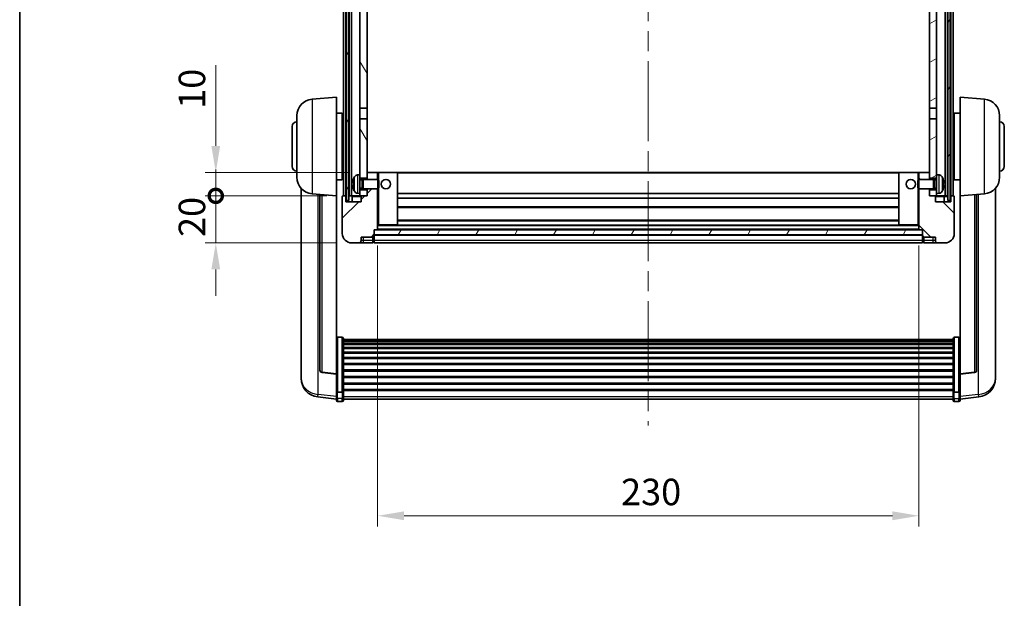
# Model space of a CAD drawing. Units: millimetres. Extents: x 0 to 9454, y 0 to 1686.
# Drawn here: x 2356 to 2774, y 773 to 1019 of the extents above; entities that cross this region are included whole.
import ezdxf

# ---------------------------------------------------------------- set-up
doc = ezdxf.new("R2010")
doc.units = ezdxf.units.MM
doc.header["$LTSCALE"] = 6
doc.linetypes.add('CHAIN', pattern=[0.3543, 0.2362, -0.0295, 0.0591, -0.0295])
doc.layers.get('Defpoints').update_dxf_attribs({"lineweight": 25})
for name, color, linetype, lineweight in [('Border (ISO)', 7, 'Continuous', 35), ('Centerline (ISO)', 131, 'Continuous', 18), ('Dimension (ISO)', 7, 'Continuous', 18), ('Hatch (ISO)', 1, 'Continuous', 18), ('Visible (ISO)', 7, 'Continuous', 35), ('Visible Narrow (ISO)', 7, 'Continuous', 25)]:
    doc.layers.add(name, color=color, linetype=linetype, lineweight=lineweight)
doc.styles.add('Note Text (TK)', font='txt')
doc.dimstyles.new('Default - Method 1b (TK)', dxfattribs={"dimscale": 6, "dimtxt": 2.5, "dimasz": 2.5, "dimexe": 1, "dimexo": 1.5, "dimgap": 1, "dimtad": 1, "dimtoh": 1, "dimrnd": 1e-08, "dimdsep": 46, "dimtxsty": 'Note Text (TK)', "dimcen": 0.09, "dimdle": 5, "dimclrd": 100, "dimclre": 100, "dimclrt": 7, "dimadec": 1, "dimazin": 1, "dimtfac": 1, "dimtmove": 0, "dimatfit": 3, "dimfxl": 1, "dimtolj": 1, "dimlwd": -1, "dimlwe": -1, "dimarcsym": 0})
pattern_1 = [(60, (2290.75, -36), (-12.37334, 7.14375), [])]

# ---------------------------------------------------------------- blocks, each defined once
blk = doc.blocks.new('図面枠 tk図枠')
at = {"layer": 'Border (ISO)'}
blk.add_line((14.5, 289), (14.5, 8), dxfattribs=at)
blk = doc.blocks.new('*D70')
at = {"layer": 'Defpoints', "color": 0}
for p in [(2508.05, 929.32), (2738.05, 929.32), (2738.05, 807.62)]:
    blk.add_point(p, dxfattribs=at)
at = {"layer": 'Dimension (ISO)', "color": 100}
for p, q in [((2508.05, 922.57), (2508.05, 803.12)), ((2738.05, 922.57), (2738.05, 803.12)), ((2519.3, 807.62), (2726.8, 807.62))]:
    blk.add_line(p, q, dxfattribs=at)
for points in [[(2519.3, 809.5), (2519.3, 805.75), (2508.05, 807.62)], [(2726.8, 809.5), (2726.8, 805.75), (2738.05, 807.62)]]:
    blk.add_solid(points, dxfattribs=at)
at = {"layer": 'Dimension (ISO)', "color": 7, "insert": (2611.48, 817.75), "char_height": 11.25, "attachment_point": 4, "style": 'Note Text (TK)'}
blk.add_mtext('\\A1;230', dxfattribs=at)
blk = doc.blocks.new('_DotSmall')
at = {"color": 0, "linetype": 'ByBlock', "const_width": 0.5}
blk.add_lwpolyline([(-0.0625, 0, 1), (0.0625, 0, 1)], format="xyb", close=True, dxfattribs=at)
blk = doc.blocks.new('*D82')
at = {"layer": 'Defpoints', "color": 0}
for p in [(2439.3, 943.62), (2493.3, 943.62), (2497.05, 923.62)]:
    blk.add_point(p, dxfattribs=at)
at = {"layer": 'Dimension (ISO)', "color": 100}
for p, q in [((2439.3, 943.62), (2439.3, 954.87)), ((2486.55, 943.62), (2434.8, 943.62)), ((2439.3, 923.62), (2439.3, 943.62)), ((2490.3, 923.62), (2434.8, 923.62)), ((2439.3, 912.37), (2439.3, 901.12))]:
    blk.add_line(p, q, dxfattribs=at)
blk.add_solid([(2437.43, 912.37), (2441.18, 912.37), (2439.3, 923.62)], dxfattribs=at)
at = {"layer": 'Dimension (ISO)', "color": 100, "xscale": 11.25, "yscale": 11.25, "zscale": 11.25, "rotation": 270}
blk.add_blockref('_DotSmall', (2439.3, 943.62), dxfattribs=at)
at = {"layer": 'Dimension (ISO)', "color": 7, "insert": (2429.18, 926.14), "char_height": 11.25, "attachment_point": 4, "rotation": 90, "style": 'Note Text (TK)'}
blk.add_mtext('\\A1;20', dxfattribs=at)
blk = doc.blocks.new('*D83')
at = {"layer": 'Defpoints', "color": 0}
for p in [(2439.3, 953.62), (2502.65, 953.62), (2493.3, 943.62)]:
    blk.add_point(p, dxfattribs=at)
at = {"layer": 'Dimension (ISO)', "color": 100}
for p, q in [((2439.3, 964.87), (2439.3, 999.19)), ((2495.9, 953.62), (2434.8, 953.62)), ((2439.3, 943.62), (2439.3, 953.62)), ((2486.55, 943.62), (2434.8, 943.62)), ((2439.3, 943.62), (2439.3, 932.37))]:
    blk.add_line(p, q, dxfattribs=at)
blk.add_solid([(2437.43, 964.87), (2441.18, 964.87), (2439.3, 953.62)], dxfattribs=at)
at = {"layer": 'Dimension (ISO)', "color": 100, "xscale": 11.25, "yscale": 11.25, "zscale": 11.25, "rotation": 90}
blk.add_blockref('_DotSmall', (2439.3, 943.62), dxfattribs=at)
at = {"layer": 'Dimension (ISO)', "color": 7, "insert": (2429.18, 980.62), "char_height": 11.25, "attachment_point": 4, "rotation": 90, "style": 'Note Text (TK)'}
blk.add_mtext('\\A1;10', dxfattribs=at)

msp = doc.modelspace()

# ---------------------------------------------------------------- hatches: boundary and pattern name
at = {"layer": 'Hatch (ISO)'}
h = msp.add_hatch(dxfattribs=at)
h.set_pattern_fill('ANSI31', color=256, scale=114.3, angle=14.999978, style=0)
h.set_pattern_definition(pattern_1)
h.paths.add_polyline_path([(2750.3032, 1141.1226), (2750.3032, 941.6226), (2751.3032, 941.6226), (2751.3032, 1141.1226)])
h.paths.add_polyline_path([(2494.8032, 1141.1226), (2494.8032, 941.6226), (2495.8032, 941.6226), (2495.8032, 1141.1226)])
h = msp.add_hatch(dxfattribs=at)
h.set_pattern_fill('ANSI31', color=256, scale=114.3, angle=75.000175, style=0)
h.set_pattern_definition([(120.0002, (2290.75, -36), (-12.37332, -7.14379), [])])
h.paths.add_polyline_path([(2500.5532, 946.1226), (2500.5532, 944.6226), (2500.5532, 943.6226), (2501.3032, 943.6226), (2503.5532, 943.6226), (2503.5532, 946.1226)])
h.paths.add_polyline_path([(2500.5532, 1098.3726), (2503.5532, 1098.3726), (2503.5532, 1141.1226), (2500.5532, 1141.1226)])
h.paths.add_polyline_path([(2500.5532, 952.6226), (2500.5532, 951.1226), (2503.5532, 951.1226), (2503.5532, 953.5226), (2503.5532, 976.3726), (2500.5532, 976.3726)])
h.paths.add_polyline_path([(2500.5532, 980.8726), (2503.5532, 980.8726), (2503.5532, 1093.8726), (2500.5532, 1093.8726)])
h = msp.add_hatch(dxfattribs=at)
h.set_pattern_fill('ANSI31', color=256, scale=114.3, angle=-14.999978, style=0)
h.set_pattern_definition([(30, (2290.75, -36), (-7.14375, 12.37334), [])])
h.paths.add_polyline_path([(2745.5532, 944.6226), (2745.5532, 946.1226), (2742.5532, 946.1226), (2742.5532, 943.6226), (2744.8032, 943.6226), (2745.5532, 943.6226)])
h.paths.add_polyline_path([(2742.5532, 1098.3726), (2745.5532, 1098.3726), (2745.5532, 1141.1226), (2742.5532, 1141.1226)])
h.paths.add_polyline_path([(2745.5532, 951.1226), (2745.5532, 952.6226), (2745.5532, 976.3726), (2742.5532, 976.3726), (2742.5532, 953.5226), (2742.5532, 951.1226)])
h.paths.add_polyline_path([(2742.5532, 980.8726), (2745.5532, 980.8726), (2745.5532, 1093.8726), (2742.5532, 1093.8726)])
h = msp.add_hatch(dxfattribs=at)
h.set_pattern_fill('ANSI31', color=256, scale=114.3, style=0)
h.set_pattern_definition([(45, (2290.75, -36), (-10.10279, 10.10279), [])])
edge = h.paths.add_edge_path()
edge.add_line((2497.0532, 923.6226), (2500.0532, 923.6226))
edge.add_ellipse((2500.0532, 924.6226), major_axis=(0, -1), ratio=1, start_angle=0, end_angle=90)
edge.add_line((2501.0532, 924.6226), (2501.0532, 926.1226))
edge.add_line((2501.0532, 926.1226), (2506.0532, 926.1226))
edge.add_line((2506.0532, 926.1226), (2506.0532, 926.3226))
edge.add_line((2506.0532, 926.3226), (2506.3032, 926.3226))
edge.add_ellipse((2506.3032, 926.5726), major_axis=(0, -0.25), ratio=1, start_angle=0, end_angle=90)
edge.add_line((2506.5532, 926.5726), (2506.5532, 927.1226))
edge.add_line((2506.5532, 927.1226), (2506.5532, 929.1226))
edge.add_line((2506.5532, 929.1226), (2506.5532, 929.2226))
edge.add_line((2506.5532, 929.2226), (2507.9532, 929.2226))
edge.add_ellipse((2507.9532, 929.3226), major_axis=(0, -0.1), ratio=1, start_angle=0, end_angle=90)
edge.add_line((2508.0532, 929.3226), (2508.0532, 946.6226))
edge.add_line((2508.0532, 946.6226), (2503.5532, 946.6226))
edge.add_line((2503.5532, 946.6226), (2503.5532, 946.1226))
edge.add_line((2503.5532, 946.1226), (2503.5532, 943.6226))
edge.add_line((2503.5532, 943.6226), (2501.3032, 943.6226))
edge.add_ellipse((2501.3032, 943.3726), major_axis=(0, 0.25), ratio=1, start_angle=0, end_angle=90)
edge.add_line((2501.0532, 943.3726), (2501.0532, 941.1226))
edge.add_line((2501.0532, 941.1226), (2494.5532, 941.1226))
edge.add_line((2494.5532, 941.1226), (2494.5532, 943.3726))
edge.add_ellipse((2494.3032, 943.3726), major_axis=(0.25, 0), ratio=1, start_angle=0, end_angle=90)
edge.add_line((2494.3032, 943.6226), (2493.3032, 943.6226))
edge.add_ellipse((2493.3032, 943.3726), major_axis=(0, 0.25), ratio=1, start_angle=0, end_angle=90)
edge.add_line((2493.0532, 943.3726), (2493.0532, 927.6226))
edge.add_ellipse((2497.0532, 927.6226), major_axis=(-4, 0), ratio=1, start_angle=0, end_angle=90)
edge = h.paths.add_edge_path()
edge.add_ellipse((2507.9532, 953.5226), major_axis=(0.1, 0), ratio=1, start_angle=0, end_angle=90)
edge.add_line((2507.9532, 953.6226), (2503.6532, 953.6226))
edge.add_ellipse((2503.6532, 953.5226), major_axis=(0, 0.1), ratio=1, start_angle=0, end_angle=90)
edge.add_line((2503.5532, 953.5226), (2503.5532, 951.1226))
edge.add_line((2503.5532, 951.1226), (2503.5532, 950.6226))
edge.add_line((2503.5532, 950.6226), (2508.0532, 950.6226))
edge.add_line((2508.0532, 950.6226), (2508.0532, 953.5226))
h = msp.add_hatch(dxfattribs=at)
h.set_pattern_fill('ANSI31', color=256, scale=114.3, angle=90.00021, style=0)
h.set_pattern_definition([(135.0002, (2290.75, -36), (-10.10275, -10.10283), [])])
edge = h.paths.add_edge_path()
edge.add_line((2746.0532, 923.6226), (2749.0532, 923.6226))
edge.add_ellipse((2749.0532, 927.6226), major_axis=(0, -4), ratio=1, start_angle=0, end_angle=90)
edge.add_line((2753.0532, 927.6226), (2753.0532, 943.3726))
edge.add_ellipse((2752.8032, 943.3726), major_axis=(0.25, 0), ratio=1, start_angle=0, end_angle=90)
edge.add_line((2752.8032, 943.6226), (2751.8032, 943.6226))
edge.add_ellipse((2751.8032, 943.3726), major_axis=(0, 0.25), ratio=1, start_angle=0, end_angle=90)
edge.add_line((2751.5532, 943.3726), (2751.5532, 941.1226))
edge.add_line((2751.5532, 941.1226), (2745.0532, 941.1226))
edge.add_line((2745.0532, 941.1226), (2745.0532, 943.3726))
edge.add_ellipse((2744.8032, 943.3726), major_axis=(0.25, 0), ratio=1, start_angle=0, end_angle=90)
edge.add_line((2744.8032, 943.6226), (2742.5532, 943.6226))
edge.add_line((2742.5532, 943.6226), (2742.5532, 946.1226))
edge.add_line((2742.5532, 946.1226), (2742.5532, 946.6226))
edge.add_line((2742.5532, 946.6226), (2738.0532, 946.6226))
edge.add_line((2738.0532, 946.6226), (2738.0532, 929.3226))
edge.add_ellipse((2738.1532, 929.3226), major_axis=(-0.1, 0), ratio=1, start_angle=0, end_angle=90)
edge.add_line((2738.1532, 929.2226), (2739.5532, 929.2226))
edge.add_line((2739.5532, 929.2226), (2739.5532, 929.1226))
edge.add_line((2739.5532, 929.1226), (2739.5532, 927.1226))
edge.add_line((2739.5532, 927.1226), (2739.5532, 926.5726))
edge.add_ellipse((2739.8032, 926.5726), major_axis=(-0.25, 0), ratio=1, start_angle=0, end_angle=90)
edge.add_line((2739.8032, 926.3226), (2740.0532, 926.3226))
edge.add_line((2740.0532, 926.3226), (2740.0532, 926.1226))
edge.add_line((2740.0532, 926.1226), (2745.0532, 926.1226))
edge.add_line((2745.0532, 926.1226), (2745.0532, 924.6226))
edge.add_ellipse((2746.0532, 924.6226), major_axis=(-1, 0), ratio=1, start_angle=0, end_angle=90)
edge = h.paths.add_edge_path()
edge.add_ellipse((2738.1532, 953.5226), major_axis=(0, 0.1), ratio=1, start_angle=0, end_angle=90)
edge.add_line((2738.0532, 953.5226), (2738.0532, 950.6226))
edge.add_line((2738.0532, 950.6226), (2742.5532, 950.6226))
edge.add_line((2742.5532, 950.6226), (2742.5532, 951.1226))
edge.add_line((2742.5532, 951.1226), (2742.5532, 953.5226))
edge.add_ellipse((2742.4532, 953.5226), major_axis=(0.1, 0), ratio=1, start_angle=0, end_angle=90)
edge.add_line((2742.4532, 953.6226), (2738.1532, 953.6226))
h = msp.add_hatch(dxfattribs=at)
h.set_pattern_fill('ANSI31', color=256, scale=114.3, angle=14.999978, style=0)
h.set_pattern_definition(pattern_1)
h.paths.add_polyline_path([(2506.5532, 929.1226), (2506.5532, 927.1226), (2739.5532, 927.1226), (2739.5532, 929.1226)])

# ---------------------------------------------------------------- linework, layer by layer
at = {"layer": 'Centerline (ISO)', "linetype": 'CHAIN', "ltscale": 23.990969}
msp.add_line((2623.0532, 1153.8726), (2623.0532, 845.9755), dxfattribs=at)
at = {"layer": 'Visible (ISO)'}
for p, q in [((2493.5532, 943.6226), (2493.5532, 1141.1226)), ((2494.5532, 943.6226), (2494.5532, 1141.1226)), ((2494.8032, 1141.1226), (2494.8032, 941.6226)), ((2495.8032, 941.6226), (2495.8032, 1141.1226)), ((2495.9032, 943.6226), (2495.9032, 1141.1226)), ((2496.9032, 943.6226), (2496.9032, 1141.1226)), ((2749.2032, 943.6226), (2749.2032, 1141.1226)), ((2750.2032, 943.6226), (2750.2032, 1141.1226)), ((2750.3032, 1141.1226), (2750.3032, 941.6226)), ((2751.3032, 941.6226), (2751.3032, 1141.1226)), ((2751.5532, 943.6226), (2751.5532, 1141.1226)), ((2752.5532, 943.6226), (2752.5532, 1141.1226)), ((2500.5532, 1093.8726), (2500.5532, 980.8726)), ((2503.5532, 980.8726), (2503.5532, 1093.8726)), ((2742.5532, 1093.8726), (2742.5532, 980.8726)), ((2745.5532, 980.8726), (2745.5532, 1093.8726)), ((2480.1931, 984.7162), (2490.5532, 985.6226)), ((2490.5532, 985.6226), (2490.5532, 943.6226)), ((2755.5532, 943.6226), (2755.5532, 985.6226)), ((2765.9133, 984.7162), (2755.5532, 985.6226)), ((2500.5532, 980.8726), (2503.5532, 980.8726)), ((2500.5532, 976.3726), (2500.5532, 980.8726)), ((2503.5532, 980.8726), (2503.5532, 976.3726)), ((2742.5532, 980.8726), (2745.5532, 980.8726)), ((2742.5532, 976.3726), (2742.5532, 980.8726)), ((2745.5532, 980.8726), (2745.5532, 976.3726)), ((2473.8032, 951.5024), (2473.8032, 977.7429)), ((2490.5532, 978.7726), (2493.0532, 978.7726)), ((2493.0532, 950.4726), (2493.0532, 978.7726)), ((2493.0532, 977.1226), (2493.5532, 977.1226)), ((2503.5532, 976.3726), (2500.5532, 976.3726)), ((2500.5532, 976.3726), (2500.5532, 952.6226)), ((2503.5532, 951.1226), (2503.5532, 976.3726)), ((2745.5532, 976.3726), (2742.5532, 976.3726)), ((2742.5532, 976.3726), (2742.5532, 951.1226)), ((2745.5532, 952.6226), (2745.5532, 976.3726)), ((2753.0532, 977.1226), (2752.5532, 977.1226)), ((2753.0532, 978.7726), (2753.0532, 950.4726)), ((2755.5532, 978.7726), (2753.0532, 978.7726)), ((2772.3032, 977.7429), (2772.3032, 951.5024)), ((2471.8032, 956.1226), (2471.8032, 973.1226)), ((2493.0532, 972.1226), (2493.5532, 972.1226)), ((2753.0532, 972.1226), (2752.5532, 972.1226)), ((2774.3032, 973.1226), (2774.3032, 956.1226)), ((2493.0532, 957.1226), (2493.5532, 957.1226)), ((2753.0532, 957.1226), (2752.5532, 957.1226)), ((2490.5532, 950.4726), (2493.0532, 950.4726)), ((2493.0532, 952.1226), (2493.5532, 952.1226)), ((2499.4942, 952.53), (2500.5532, 952.6226)), ((2500.5532, 944.6226), (2500.5532, 952.6226)), ((2500.5532, 951.1226), (2503.5532, 951.1226)), ((2500.5532, 950.4079), (2501.5238, 950.4079)), ((2501.5238, 950.4079), (2501.9532, 950.6226)), ((2501.5238, 946.8374), (2501.5238, 950.4079)), ((2501.9532, 946.6226), (2501.9532, 950.6226)), ((2501.9532, 950.6226), (2508.1237, 950.6226)), ((2503.6532, 953.6226), (2503.5532, 953.6226)), ((2503.5532, 953.5226), (2503.5532, 950.6226)), ((2507.9532, 953.6226), (2503.6532, 953.6226)), ((2508.5532, 953.6226), (2507.9532, 953.6226)), ((2508.0532, 950.6226), (2508.0532, 953.5226)), ((2508.1237, 946.6226), (2508.1237, 950.6226)), ((2508.5532, 950.1932), (2508.1237, 950.6226)), ((2516.4532, 953.6226), (2508.5532, 953.6226)), ((2508.5532, 950.1932), (2508.5532, 947.052)), ((2729.6532, 953.6226), (2516.4532, 953.6226)), ((2516.5532, 931.3226), (2516.5532, 953.5226)), ((2729.5532, 953.5226), (2729.5532, 931.3226)), ((2737.5532, 953.6226), (2729.6532, 953.6226)), ((2738.1532, 953.6226), (2737.5532, 953.6226)), ((2737.5532, 950.1932), (2737.9827, 950.6226)), ((2737.5532, 947.052), (2737.5532, 950.1932)), ((2737.9827, 950.6226), (2737.9827, 946.6226)), ((2744.1532, 950.6226), (2737.9827, 950.6226)), ((2738.0532, 953.5226), (2738.0532, 950.6226)), ((2742.4532, 953.6226), (2738.1532, 953.6226)), ((2742.5532, 953.6226), (2742.4532, 953.6226)), ((2742.5532, 950.6226), (2742.5532, 953.5226)), ((2742.5532, 951.1226), (2745.5532, 951.1226)), ((2744.1532, 950.6226), (2744.1532, 946.6226)), ((2744.5826, 950.4079), (2744.1532, 950.6226)), ((2744.5826, 950.4079), (2744.5826, 946.8374)), ((2745.5532, 950.4079), (2744.5826, 950.4079)), ((2745.5532, 952.6226), (2745.5532, 944.6226)), ((2746.6121, 952.53), (2745.5532, 952.6226)), ((2753.0532, 952.1226), (2752.5532, 952.1226)), ((2755.5532, 950.4726), (2753.0532, 950.4726)), ((2475.5532, 946.8723), (2475.5532, 868.9248)), ((2497.8392, 948.9049), (2497.8392, 948.3403)), ((2500.5532, 946.8374), (2501.5238, 946.8374)), ((2503.5532, 946.1226), (2500.5532, 946.1226)), ((2501.5238, 946.8374), (2501.9532, 946.6226)), ((2501.9532, 946.6226), (2508.1237, 946.6226)), ((2503.5532, 946.6226), (2503.5532, 943.6226)), ((2503.5532, 943.6226), (2503.5532, 946.1226)), ((2508.0532, 929.3226), (2508.0532, 946.6226)), ((2508.5532, 947.052), (2508.1237, 946.6226)), ((2737.5532, 947.052), (2737.9827, 946.6226)), ((2744.1532, 946.6226), (2737.9827, 946.6226)), ((2738.0532, 946.6226), (2738.0532, 929.3226)), ((2742.5532, 943.6226), (2742.5532, 946.6226)), ((2745.5532, 946.1226), (2742.5532, 946.1226)), ((2742.5532, 946.1226), (2742.5532, 943.6226)), ((2744.5826, 946.8374), (2744.1532, 946.6226)), ((2745.5532, 946.8374), (2744.5826, 946.8374)), ((2748.2672, 948.3403), (2748.2672, 948.9049)), ((2770.5532, 868.9248), (2770.5532, 946.8723)), ((2480.1931, 944.529), (2490.5532, 943.6226)), ((2483.5532, 944.235), (2483.5532, 869.4985)), ((2490.5532, 867.9077), (2490.5532, 943.6226)), ((2493.0532, 943.3726), (2493.0532, 927.6226)), ((2494.3032, 943.6226), (2493.3032, 943.6226)), ((2494.5532, 943.6226), (2494.3032, 943.6226)), ((2494.5532, 943.6226), (2494.8032, 943.6226)), ((2494.5532, 941.1226), (2494.5532, 943.3726)), ((2494.8032, 941.6226), (2495.8032, 941.6226)), ((2495.8032, 943.6226), (2495.9032, 943.6226)), ((2495.9032, 943.6226), (2496.9032, 943.6226)), ((2496.9032, 943.6226), (2500.5532, 943.6226)), ((2497.3032, 943.3726), (2497.3032, 941.1226)), ((2499.4942, 944.7153), (2500.5532, 944.6226)), ((2500.5532, 944.6226), (2500.5532, 943.6226)), ((2500.5532, 943.6226), (2503.5532, 943.6226)), ((2501.0532, 943.3726), (2501.0532, 941.1226)), ((2503.5532, 943.6226), (2501.3032, 943.6226)), ((2729.5532, 944.6226), (2516.5532, 944.6226)), ((2729.5532, 942.6226), (2516.5532, 942.6226)), ((2744.8032, 943.6226), (2742.5532, 943.6226)), ((2742.5532, 943.6226), (2745.5532, 943.6226)), ((2745.0532, 941.1226), (2745.0532, 943.3726)), ((2746.6121, 944.7153), (2745.5532, 944.6226)), ((2745.5532, 943.6226), (2745.5532, 944.6226)), ((2745.5532, 943.6226), (2749.2032, 943.6226)), ((2748.8032, 941.1226), (2748.8032, 943.3726)), ((2749.2032, 943.6226), (2750.2032, 943.6226)), ((2750.2032, 943.6226), (2750.3032, 943.6226)), ((2750.3032, 941.6226), (2751.3032, 941.6226)), ((2751.3032, 943.6226), (2751.5532, 943.6226)), ((2751.8032, 943.6226), (2751.5532, 943.6226)), ((2751.5532, 943.3726), (2751.5532, 941.1226)), ((2752.8032, 943.6226), (2751.8032, 943.6226)), ((2753.0532, 927.6226), (2753.0532, 943.3726)), ((2765.9133, 944.529), (2755.5532, 943.6226)), ((2755.5532, 943.6226), (2755.5532, 867.9077)), ((2762.5532, 869.4985), (2762.5532, 944.235)), ((2501.0532, 941.1226), (2494.5532, 941.1226)), ((2729.5532, 938.6226), (2516.5532, 938.6226)), ((2751.5532, 941.1226), (2745.0532, 941.1226)), ((2729.5532, 933.2226), (2516.5532, 933.2226)), ((2506.5532, 926.5726), (2506.5532, 929.2226)), ((2506.5532, 929.2226), (2507.9532, 929.2226)), ((2506.5532, 929.1226), (2506.5532, 927.1226)), ((2739.5532, 929.1226), (2506.5532, 929.1226)), ((2738.1532, 929.2226), (2507.9532, 929.2226)), ((2508.0532, 931.2226), (2508.5532, 931.2226)), ((2508.5532, 931.2226), (2516.4532, 931.2226)), ((2729.6532, 931.2226), (2516.4532, 931.2226)), ((2729.6532, 931.2226), (2737.5532, 931.2226)), ((2737.5532, 931.2226), (2738.0532, 931.2226)), ((2738.1532, 929.2226), (2739.5532, 929.2226)), ((2739.5532, 929.2226), (2739.5532, 926.5726)), ((2739.5532, 927.1226), (2739.5532, 929.1226)), ((2501.0532, 924.6226), (2501.0532, 926.1226)), ((2501.0532, 926.1226), (2506.0532, 926.1226)), ((2506.0532, 926.1226), (2506.0532, 926.3226)), ((2506.0532, 926.3226), (2506.3032, 926.3226)), ((2506.0532, 924.6226), (2506.0532, 926.1226)), ((2506.0532, 924.6226), (2506.0532, 923.6226)), ((2506.5532, 927.1226), (2739.5532, 927.1226)), ((2739.5532, 927.0226), (2506.5532, 927.0226)), ((2506.5532, 926.5726), (2506.5532, 924.6226)), ((2506.5532, 923.6226), (2506.5532, 924.6226)), ((2739.5532, 924.6226), (2739.5532, 926.5726)), ((2739.5532, 924.6226), (2739.5532, 923.6226)), ((2739.8032, 926.3226), (2740.0532, 926.3226)), ((2740.0532, 926.3226), (2740.0532, 926.1226)), ((2740.0532, 926.1226), (2745.0532, 926.1226)), ((2740.0532, 926.1226), (2740.0532, 924.6226)), ((2740.0532, 923.6226), (2740.0532, 924.6226)), ((2745.0532, 926.1226), (2745.0532, 924.6226)), ((2497.0532, 923.6226), (2500.0532, 923.6226)), ((2500.0532, 923.6226), (2502.0532, 923.6226)), ((2502.0532, 923.6226), (2506.0532, 923.6226)), ((2506.3032, 923.8226), (2506.0532, 923.8226)), ((2739.5532, 923.6226), (2506.5532, 923.6226)), ((2739.8032, 923.8226), (2740.0532, 923.8226)), ((2740.0532, 923.6226), (2744.0532, 923.6226)), ((2744.0532, 923.6226), (2746.0532, 923.6226)), ((2746.0532, 923.6226), (2749.0532, 923.6226)), ((2493.0532, 883.4864), (2491.0532, 883.4864)), ((2493.5532, 882.9678), (2493.5532, 860.4511)), ((2752.5532, 860.4511), (2752.5532, 882.9678)), ((2753.0532, 883.4864), (2755.0532, 883.4864)), ((2493.5532, 882.6192), (2752.5532, 882.6192)), ((2493.5532, 882.3477), (2752.5532, 882.3477)), ((2493.5532, 881.8965), (2752.5532, 881.8965)), ((2493.5532, 881.5863), (2752.5532, 881.5863)), ((2493.5532, 880.7163), (2752.5532, 880.7163)), ((2493.5532, 880.3699), (2752.5532, 880.3699)), ((2493.5532, 879.1147), (2752.5532, 879.1147)), ((2493.5532, 878.7356), (2752.5532, 878.7356)), ((2493.5532, 877.1401), (2752.5532, 877.1401)), ((2493.5532, 876.7328), (2752.5532, 876.7328)), ((2493.5532, 874.8526), (2752.5532, 874.8526)), ((2493.5532, 874.4226), (2752.5532, 874.4226)), ((2493.5532, 872.3218), (2752.5532, 872.3218)), ((2493.5532, 871.8751), (2752.5532, 871.8751)), ((2475.5532, 867.1399), (2475.5532, 867.8983)), ((2475.5532, 867.1399), (2475.5532, 866.1038)), ((2490.5532, 867.7817), (2484.4357, 868.5054)), ((2490.5532, 867.9077), (2490.5532, 867.7817)), ((2490.5532, 867.7817), (2490.5532, 861.1878)), ((2493.5532, 869.6245), (2752.5532, 869.6245)), ((2493.5532, 869.1677), (2752.5532, 869.1677)), ((2493.5532, 866.8426), (2752.5532, 866.8426)), ((2493.5532, 866.3826), (2752.5532, 866.3826)), ((2755.5532, 867.7817), (2761.6707, 868.5054)), ((2755.5532, 867.7817), (2755.5532, 867.9077)), ((2755.5532, 861.1878), (2755.5532, 867.7817)), ((2770.5532, 867.8983), (2770.5532, 867.1399)), ((2770.5532, 866.1038), (2770.5532, 867.1399)), ((2493.5532, 864.0576), (2752.5532, 864.0576)), ((2493.5532, 863.6008), (2752.5532, 863.6008)), ((2490.5532, 857.2103), (2482.6038, 858.1604)), ((2490.5532, 860.4511), (2490.5532, 861.1878)), ((2490.5532, 860.4511), (2490.5532, 857.8643)), ((2490.5532, 856.7255), (2490.5532, 857.8643)), ((2493.0532, 860.1037), (2491.0532, 860.1037)), ((2493.5532, 861.3501), (2752.5532, 861.3501)), ((2493.5532, 860.9208), (2752.5532, 860.9208)), ((2493.5532, 857.8643), (2493.5532, 860.4511)), ((2493.5532, 857.8643), (2493.5532, 856.7255)), ((2752.5532, 860.4511), (2752.5532, 857.8643)), ((2752.5532, 856.7255), (2752.5532, 857.8643)), ((2753.0532, 860.1037), (2755.0532, 860.1037)), ((2755.5532, 861.1878), (2755.5532, 860.4511)), ((2755.5532, 857.8643), (2755.5532, 860.4511)), ((2755.5532, 857.2103), (2763.5025, 858.1604)), ((2755.5532, 857.8643), (2755.5532, 856.7255)), ((2493.0532, 856.2255), (2491.0532, 856.2255)), ((2493.5532, 857.2255), (2752.5532, 857.2255)), ((2753.0532, 856.2255), (2755.0532, 856.2255))]:
    msp.add_line(p, q, dxfattribs=at)
for centre in [(2511.5532, 948.6226), (2734.5532, 948.6226)]:
    msp.add_circle(centre, 2, dxfattribs=at)
for centre, radius, start, end in [((2480.8032, 977.7429), 7, 95, 180), ((2765.3032, 977.7429), 7, 0, 85), ((2473.8032, 973.1226), 2, 90, 180), ((2772.3032, 973.1226), 2, 0, 90), ((2473.8032, 956.1226), 2, 180, 270), ((2772.3032, 956.1226), 2, 270, 0), ((2480.8032, 951.5024), 7, 180, 265), ((2497.9638, 950.8073), 0.1246, 159.960393, 178.185174), ((2503.9532, 948.6226), 6.5, 151.827266, 159.960393), ((2499.6337, 950.9361), 1.6, 95, 151.827266), ((2503.6532, 953.5226), 0.1, 90, 180), ((2507.9532, 953.5226), 0.1, 0, 90), ((2516.4532, 953.5226), 0.1, 0, 90), ((2729.6532, 953.5226), 0.1, 90, 180), ((2738.1532, 953.5226), 0.1, 90, 180), ((2742.4532, 953.5226), 0.1, 0, 90), ((2746.4727, 950.9361), 1.6, 28.172734, 85), ((2742.1532, 948.6226), 6.5, 20.039607, 28.172734), ((2748.1426, 950.8073), 0.1246, 1.814826, 20.039607), ((2765.3032, 951.5024), 7, 275, 0), ((2497.9638, 946.438), 0.1246, 181.814826, 200.039607), ((2503.9532, 948.6226), 6.5, 200.039607, 208.172734), ((2499.6337, 946.3092), 1.6, 208.172734, 265), ((2746.4727, 946.3092), 1.6, 275, 331.827266), ((2742.1532, 948.6226), 6.5, 331.827266, 339.960393), ((2748.1426, 946.438), 0.1246, 339.960393, 358.185174), ((2493.3032, 943.3726), 0.25, 90, 180), ((2494.3032, 943.3726), 0.25, 0, 90), ((2497.0532, 943.3726), 0.25, 0, 90), ((2501.3032, 943.3726), 0.25, 90, 180), ((2744.8032, 943.3726), 0.25, 0, 90), ((2749.0532, 943.3726), 0.25, 90, 180), ((2751.8032, 943.3726), 0.25, 90, 180), ((2752.8032, 943.3726), 0.25, 0, 90), ((2507.9532, 929.3226), 0.1, 270, 0), ((2516.4532, 931.3226), 0.1, 270, 0), ((2729.6532, 931.3226), 0.1, 180, 270), ((2738.1532, 929.3226), 0.1, 180, 270), ((2497.0532, 927.6226), 4, 180, 270), ((2500.0532, 924.6226), 1, 270, 0), ((2506.3032, 926.5726), 0.25, 270, 0), ((2739.8032, 926.5726), 0.25, 180, 270), ((2746.0532, 924.6226), 1, 180, 270), ((2749.0532, 927.6226), 4, 270, 0), ((2506.3032, 924.0726), 0.25, 270, 0), ((2739.8032, 924.0726), 0.25, 180, 270), ((2483.5532, 866.1038), 8, 180, 263.184806), ((2484.5532, 869.4985), 1, 180, 263.253093), ((2761.5532, 869.4985), 1, 276.746907, 0), ((2762.5532, 866.1038), 8, 276.815194, 0), ((2491.0532, 856.7255), 0.5, 180, 270), ((2493.0532, 856.7255), 0.5, 270, 0), ((2753.0532, 856.7255), 0.5, 180, 270), ((2755.0532, 856.7255), 0.5, 270, 0)]:
    msp.add_arc(centre, radius, start, end, dxfattribs=at)
for centre, major_axis, ratio, start_param, end_param in [((2503.941, 948.6155), (-3.2829, 5.6083), 0.99488747, 0.69485901, 0.93384331), ((2742.1654, 948.6155), (-3.2829, -5.6083), 0.99488747, 2.20774935, 2.44673364), ((2503.941, 948.483), (-6.4737, 0.5671), 0.05101764, 0.10959827, 0.34858257), ((2503.941, 948.7622), (-6.4737, -0.5671), 0.05101764, 5.93460274, 6.17358703), ((2503.941, 948.6298), (3.2829, 5.6083), 0.99488747, 2.20774935, 2.44673364), ((2742.1654, 948.483), (6.4737, 0.5671), 0.05101764, 5.93460274, 6.17358703), ((2742.1654, 948.7622), (6.4737, -0.5671), 0.05101764, 0.10959827, 0.34858257), ((2742.1654, 948.6298), (3.2829, -5.6083), 0.99488747, 0.69485901, 0.93384331)]:
    msp.add_ellipse(centre, major_axis=major_axis, ratio=ratio, start_param=start_param, end_param=end_param, dxfattribs=at)
for points, knots in [([(2497.5029, 949.0106), (2497.4986, 949.0131), (2497.4949, 949.0239), (2497.4903, 949.0622), (2497.4893, 949.0896), (2497.49, 949.1515), (2497.4916, 949.1901), (2497.4968, 949.2621), (2497.4997, 949.2941), (2497.5029, 949.3253)], [0, 0, 0, 0, 0.0125039067, 0.0125039067, 0.0250078135, 0.0250078135, 0.0375277995, 0.0375277995, 0.0466766392, 0.0466766392, 0.0466766392, 0.0466766392]), ([(2497.5029, 947.9199), (2497.4986, 947.9613), (2497.4949, 948.005), (2497.4903, 948.0847), (2497.4893, 948.1207), (2497.49, 948.1766), (2497.4916, 948.2003), (2497.4968, 948.2263), (2497.4997, 948.2328), (2497.5029, 948.2347)], [0, 0, 0, 0, 0.0124997785, 0.0124997785, 0.0249995571, 0.0249995571, 0.0375236714, 0.0375236714, 0.0466766062, 0.0466766062, 0.0466766062, 0.0466766062]), ([(2748.6034, 949.3253), (2748.6078, 949.284), (2748.6115, 949.2402), (2748.6161, 949.1605), (2748.6171, 949.1246), (2748.6164, 949.0686), (2748.6147, 949.0449), (2748.6096, 949.0189), (2748.6067, 949.0125), (2748.6034, 949.0106)], [0, 0, 0, 0, 0.0124997785, 0.0124997785, 0.0249995571, 0.0249995571, 0.0375236714, 0.0375236714, 0.0466766062, 0.0466766062, 0.0466766062, 0.0466766062]), ([(2748.6034, 948.2347), (2748.6078, 948.2322), (2748.6115, 948.2213), (2748.6161, 948.1831), (2748.6171, 948.1556), (2748.6164, 948.0937), (2748.6147, 948.0552), (2748.6096, 947.9832), (2748.6067, 947.9511), (2748.6034, 947.9199)], [0, 0, 0, 0, 0.0125039067, 0.0125039067, 0.0250078135, 0.0250078135, 0.0375277995, 0.0375277995, 0.0466766392, 0.0466766392, 0.0466766392, 0.0466766392]), ([(2490.5532, 882.9678), (2490.5532, 882.9689), (2490.5532, 882.97), (2490.5534, 883.0086), (2490.5576, 883.046), (2490.5736, 883.1191), (2490.5853, 883.1548), (2490.6282, 883.2491), (2490.6667, 883.304), (2490.7606, 883.3934), (2490.8141, 883.428), (2490.9303, 883.4745), (2490.9913, 883.4864), (2491.0532, 883.4864)], [-0.0809227639, -0.0809227639, -0.0809227639, -0.0809227639, -0.0805886357, -0.0805886357, -0.0691479127, -0.0691479127, -0.0577655589, -0.0577655589, -0.0376220805, -0.0376220805, -0.0185556094, -0.0185556094, 0, 0, 0, 0]), ([(2493.0532, 883.4864), (2493.115, 883.4864), (2493.1761, 883.4745), (2493.2923, 883.428), (2493.3457, 883.3934), (2493.4396, 883.304), (2493.4782, 883.2491), (2493.521, 883.1548), (2493.5328, 883.1191), (2493.5488, 883.046), (2493.5529, 883.0086), (2493.5532, 882.97), (2493.5532, 882.9689), (2493.5532, 882.9678)], [-0.0807455701, -0.0807455701, -0.0807455701, -0.0807455701, -0.0621538264, -0.0621538264, -0.0430502261, -0.0430502261, -0.0228675214, -0.0228675214, -0.011463002, -0.011463002, 0, 0, 0.0003347789, 0.0003347789, 0.0003347789, 0.0003347789]), ([(2752.5532, 882.9678), (2752.5532, 882.9689), (2752.5532, 882.97), (2752.5534, 883.0086), (2752.5576, 883.046), (2752.5736, 883.1191), (2752.5853, 883.1548), (2752.6282, 883.2491), (2752.6667, 883.304), (2752.7606, 883.3934), (2752.8141, 883.428), (2752.9303, 883.4745), (2752.9913, 883.4864), (2753.0532, 883.4864)], [-0.0809227639, -0.0809227639, -0.0809227639, -0.0809227639, -0.0805886357, -0.0805886357, -0.0691479127, -0.0691479127, -0.0577655589, -0.0577655589, -0.0376220805, -0.0376220805, -0.0185556094, -0.0185556094, 0, 0, 0, 0]), ([(2755.5532, 882.9678), (2755.5532, 882.9689), (2755.5532, 882.97), (2755.5529, 883.0086), (2755.5488, 883.046), (2755.5328, 883.1191), (2755.521, 883.1548), (2755.4782, 883.2491), (2755.4396, 883.304), (2755.3457, 883.3934), (2755.2923, 883.428), (2755.1761, 883.4745), (2755.115, 883.4864), (2755.0532, 883.4864)], [-0.0003347789, -0.0003347789, -0.0003347789, -0.0003347789, 0, 0, 0.011463002, 0.011463002, 0.0228675214, 0.0228675214, 0.0430502261, 0.0430502261, 0.0621538264, 0.0621538264, 0.0807455701, 0.0807455701, 0.0807455701, 0.0807455701]), ([(2475.5532, 868.9248), (2475.5532, 868.8478), (2475.5535, 868.7725), (2475.5566, 868.2871), (2475.5628, 867.9406), (2475.5628, 867.4434), (2475.5566, 867.2575), (2475.5535, 867.16), (2475.5532, 867.1484), (2475.5532, 867.1399)], [4.535339596, 4.535339596, 4.535339596, 4.535339596, 4.561894963, 4.561894963, 4.711051305, 4.711051305, 4.860207647, 4.860207647, 4.886763014, 4.886763014, 4.886763014, 4.886763014]), ([(2475.5532, 867.8983), (2475.5532, 867.9526), (2475.5535, 868.0095), (2475.5547, 868.1626), (2475.5557, 868.2628), (2475.5568, 868.3679)], [4.5353395957, 4.5353395957, 4.5353395957, 4.5353395957, 4.5618949629, 4.5618949629, 4.6038245845, 4.6038245845, 4.6038245845, 4.6038245845]), ([(2770.5532, 867.1399), (2770.5532, 867.1484), (2770.5529, 867.16), (2770.5498, 867.2575), (2770.5435, 867.4434), (2770.5435, 867.9406), (2770.5498, 868.2871), (2770.5529, 868.7725), (2770.5532, 868.8478), (2770.5532, 868.9248)], [4.535339596, 4.535339596, 4.535339596, 4.535339596, 4.561894963, 4.561894963, 4.711051305, 4.711051305, 4.860207647, 4.860207647, 4.886763014, 4.886763014, 4.886763014, 4.886763014]), ([(2770.5496, 868.3679), (2770.5507, 868.2628), (2770.5517, 868.1626), (2770.5529, 868.0095), (2770.5532, 867.9526), (2770.5532, 867.8983)], [4.818278025, 4.818278025, 4.818278025, 4.818278025, 4.8602076466, 4.8602076466, 4.8867630138, 4.8867630138, 4.8867630138, 4.8867630138]), ([(2490.5532, 860.4511), (2490.5532, 860.4504), (2490.5532, 860.4497), (2490.5534, 860.4239), (2490.5576, 860.3989), (2490.5736, 860.35), (2490.5853, 860.3261), (2490.6282, 860.263), (2490.6667, 860.2262), (2490.7606, 860.1662), (2490.8141, 860.1429), (2490.9303, 860.1117), (2490.9913, 860.1037), (2491.0532, 860.1037)], [-0.0003347789, -0.0003347789, -0.0003347789, -0.0003347789, 0, 0, 0.011463002, 0.011463002, 0.0228675214, 0.0228675214, 0.0430502261, 0.0430502261, 0.0621538264, 0.0621538264, 0.0807455701, 0.0807455701, 0.0807455701, 0.0807455701]), ([(2493.5532, 860.4511), (2493.5532, 860.4504), (2493.5532, 860.4497), (2493.5529, 860.4239), (2493.5488, 860.3989), (2493.5328, 860.35), (2493.521, 860.3261), (2493.4782, 860.263), (2493.4396, 860.2262), (2493.3457, 860.1662), (2493.2923, 860.1429), (2493.1761, 860.1117), (2493.115, 860.1037), (2493.0532, 860.1037)], [-0.0809227639, -0.0809227639, -0.0809227639, -0.0809227639, -0.0805886357, -0.0805886357, -0.0691479127, -0.0691479127, -0.0577655589, -0.0577655589, -0.0376220805, -0.0376220805, -0.0185556094, -0.0185556094, 0, 0, 0, 0]), ([(2753.0532, 860.1037), (2752.9913, 860.1037), (2752.9303, 860.1117), (2752.8141, 860.1429), (2752.7606, 860.1662), (2752.6667, 860.2262), (2752.6282, 860.263), (2752.5853, 860.3261), (2752.5736, 860.35), (2752.5576, 860.3989), (2752.5534, 860.4239), (2752.5532, 860.4497), (2752.5532, 860.4504), (2752.5532, 860.4511)], [-0.0807455701, -0.0807455701, -0.0807455701, -0.0807455701, -0.0621538264, -0.0621538264, -0.0430502261, -0.0430502261, -0.0228675214, -0.0228675214, -0.011463002, -0.011463002, 0, 0, 0.0003347789, 0.0003347789, 0.0003347789, 0.0003347789]), ([(2755.5532, 860.4511), (2755.5532, 860.4504), (2755.5532, 860.4497), (2755.5529, 860.4239), (2755.5488, 860.3989), (2755.5328, 860.35), (2755.521, 860.3261), (2755.4782, 860.263), (2755.4396, 860.2262), (2755.3457, 860.1662), (2755.2923, 860.1429), (2755.1761, 860.1117), (2755.115, 860.1037), (2755.0532, 860.1037)], [-0.0809227639, -0.0809227639, -0.0809227639, -0.0809227639, -0.0805886357, -0.0805886357, -0.0691479127, -0.0691479127, -0.0577655589, -0.0577655589, -0.0376220805, -0.0376220805, -0.0185556094, -0.0185556094, 0, 0, 0, 0])]:
    msp.add_open_spline(points, degree=3, knots=knots, dxfattribs=at)
at = {"layer": 'Visible Narrow (ISO)'}
for p, q in [((2480.1931, 984.7162), (2480.1931, 944.529)), ((2765.9133, 944.529), (2765.9133, 984.7162)), ((2497.8467, 950.85), (2497.8467, 950.8322)), ((2498.2233, 945.5538), (2498.2233, 951.6915)), ((2499.4942, 952.53), (2499.4942, 944.7153)), ((2508.0532, 953.5226), (2508.5532, 953.5226)), ((2508.5532, 953.6226), (2508.5532, 953.5226)), ((2508.5532, 953.5226), (2516.4532, 953.5226)), ((2508.5532, 950.1932), (2508.5532, 953.5226)), ((2516.4532, 953.5226), (2516.4532, 953.6226)), ((2516.4532, 953.5226), (2516.5532, 953.5226)), ((2516.4532, 953.5226), (2516.4532, 931.3226)), ((2729.5532, 953.3226), (2516.5532, 953.3226)), ((2729.6532, 953.5226), (2729.5532, 953.5226)), ((2729.6532, 953.6226), (2729.6532, 953.5226)), ((2729.6532, 931.3226), (2729.6532, 953.5226)), ((2729.6532, 953.5226), (2737.5532, 953.5226)), ((2737.5532, 953.6226), (2737.5532, 953.5226)), ((2737.5532, 953.5226), (2737.5532, 950.1932)), ((2737.5532, 953.5226), (2738.0532, 953.5226)), ((2746.6121, 944.7153), (2746.6121, 952.53)), ((2747.8831, 951.6915), (2747.8831, 945.5538)), ((2748.2596, 950.8322), (2748.2596, 950.85)), ((2497.8467, 948.9032), (2497.8467, 948.342)), ((2497.8467, 946.413), (2497.8467, 946.3953)), ((2508.5532, 931.3226), (2508.5532, 947.052)), ((2737.5532, 947.052), (2737.5532, 931.3226)), ((2748.2596, 948.342), (2748.2596, 948.9032)), ((2748.2596, 946.3953), (2748.2596, 946.413)), ((2482.8559, 859.202), (2482.8559, 944.296)), ((2484.466, 868.6278), (2484.466, 944.1552)), ((2497.3032, 943.3726), (2501.0532, 943.3726)), ((2745.0532, 943.3726), (2748.8032, 943.3726)), ((2748.8032, 943.3726), (2750.3032, 943.3726)), ((2751.3032, 943.3726), (2751.5532, 943.3726)), ((2761.6403, 944.1552), (2761.6403, 868.6278)), ((2763.2504, 944.296), (2763.2504, 859.202)), ((2729.5532, 938.9226), (2516.5532, 938.9226)), ((2729.5532, 932.9226), (2516.5532, 932.9226)), ((2508.5532, 931.3226), (2508.0532, 931.3226)), ((2738.0532, 930.9226), (2508.0532, 930.9226)), ((2738.0532, 929.5226), (2508.0532, 929.5226)), ((2508.5532, 931.3226), (2508.5532, 931.2226)), ((2516.4532, 931.3226), (2508.5532, 931.3226)), ((2516.4532, 931.3226), (2516.5532, 931.3226)), ((2516.4532, 931.2226), (2516.4532, 931.3226)), ((2729.5532, 931.3226), (2729.6532, 931.3226)), ((2729.6532, 931.3226), (2729.6532, 931.2226)), ((2737.5532, 931.3226), (2729.6532, 931.3226)), ((2737.5532, 931.2226), (2737.5532, 931.3226)), ((2738.0532, 931.3226), (2737.5532, 931.3226)), ((2502.0532, 924.6226), (2501.0532, 924.6226)), ((2502.0532, 924.6226), (2502.0532, 926.1226)), ((2506.0532, 924.6226), (2502.0532, 924.6226)), ((2502.0532, 923.6226), (2502.0532, 924.6226)), ((2506.3032, 924.6226), (2506.0532, 924.6226)), ((2506.3032, 926.3226), (2506.3032, 924.6226)), ((2506.5532, 924.6226), (2506.3032, 924.6226)), ((2506.3032, 923.8226), (2506.3032, 924.6226)), ((2739.5532, 926.7226), (2506.5532, 926.7226)), ((2739.5532, 924.6226), (2506.5532, 924.6226)), ((2739.5532, 924.6226), (2739.8032, 924.6226)), ((2739.8032, 924.6226), (2739.8032, 926.3226)), ((2739.8032, 924.6226), (2739.8032, 923.8226)), ((2739.8032, 924.6226), (2740.0532, 924.6226)), ((2744.0532, 924.6226), (2740.0532, 924.6226)), ((2744.0532, 924.6226), (2744.0532, 926.1226)), ((2744.0532, 923.6226), (2744.0532, 924.6226)), ((2745.0532, 924.6226), (2744.0532, 924.6226)), ((2491.0532, 883.4864), (2491.0532, 860.1037)), ((2493.0532, 860.1037), (2493.0532, 883.4864)), ((2753.0532, 883.4864), (2753.0532, 860.1037)), ((2755.0532, 860.1037), (2755.0532, 883.4864)), ((2490.5532, 867.9077), (2484.466, 868.6278)), ((2761.6403, 868.6278), (2755.5532, 867.9077)), ((2490.5532, 858.2821), (2482.8559, 859.202)), ((2491.0532, 857.4313), (2491.0532, 860.1037)), ((2493.0532, 860.1037), (2493.0532, 857.4313)), ((2493.5532, 858.2973), (2752.5532, 858.2973)), ((2753.0532, 857.4313), (2753.0532, 860.1037)), ((2755.0532, 860.1037), (2755.0532, 857.4313)), ((2763.2504, 859.202), (2755.5532, 858.2821)), ((2491.0532, 857.4313), (2491.0532, 856.2255)), ((2493.0532, 857.4313), (2491.0532, 857.4313)), ((2493.0532, 856.2255), (2493.0532, 857.4313)), ((2753.0532, 857.4313), (2753.0532, 856.2255)), ((2753.0532, 857.4313), (2755.0532, 857.4313)), ((2755.0532, 856.2255), (2755.0532, 857.4313))]:
    msp.add_line(p, q, dxfattribs=at)
for centre, major_axis, ratio, start_param, end_param in [((2483.5532, 866.1038), (-8, 0), 0.8660254, 0, 1.48352986), ((2484.5532, 869.4985), (-1, 0), 0.87395333, 0, 1.48352986), ((2484.5532, 869.4985), (-0.1175, -0.9931), 0.03247717, 0, 0.50569546), ((2761.5532, 869.4985), (1, 0), 0.87395333, 4.79965544, 6.28318531), ((2761.5532, 869.4985), (0.1175, -0.9931), 0.03247717, 5.77748985, 6.28318531), ((2762.5532, 866.1038), (8, 0), 0.8660254, 4.79965544, 6.28318531), ((2483.5532, 866.1038), (-0.9493, -7.9435), 0.03178074, 0, 0.52169351), ((2491.0532, 857.8643), (-0.5, 0), 0.8660254, 0, 1.57079633), ((2493.0532, 857.8643), (0.5, 0), 0.8660254, 4.71238898, 6.28318531), ((2753.0532, 857.8643), (-0.5, 0), 0.8660254, 0, 1.57079633), ((2755.0532, 857.8643), (0.5, 0), 0.8660254, 4.71238898, 6.28318531), ((2762.5532, 866.1038), (0.9493, -7.9435), 0.03178074, 5.7614918, 6.28318531)]:
    msp.add_ellipse(centre, major_axis=major_axis, ratio=ratio, start_param=start_param, end_param=end_param, dxfattribs=at)

# ---------------------------------------------------------------- block references
at = {"xscale": 4.5, "yscale": 4.5, "zscale": 4.5}
msp.add_blockref('図面枠 tk図枠', (2290.75, -36), dxfattribs=at)

# ---------------------------------------------------------------- dimensions: what is measured, and where the dimension line sits
at = {"layer": 'Dimension (ISO)', "color": 100}
for base, p1, p2, override, picture, middle in [((2439.3032, 953.6226), (2493.3032, 943.6226), (2502.6532, 953.6226), {"dimscale": 0, "dimtxt": 11.25, "dimasz": 11.25, "dimexe": 4.5, "dimexo": 6.75, "dimgap": 4.5, "dimtoh": 0, "dimdec": 2, "dimblk1": 'DotSmall', "dimsah": 1, "dimcen": 0.405, "dimdle": 0, "dimtol": 0, "dimlim": 0, "dimtp": 0, "dimtm": 0, "dimtdec": 2, "dimtofl": 1, "dimatfit": 1}, '*D83', (2439.3032, 987.6539)), ((2439.3032, 943.6226), (2497.0532, 923.6226), (2493.3032, 943.6226), {"dimscale": 0, "dimtxt": 11.25, "dimasz": 11.25, "dimexe": 4.5, "dimexo": 6.75, "dimgap": 4.5, "dimtoh": 0, "dimdec": 2, "dimblk2": 'DotSmall', "dimsah": 1, "dimcen": 0.405, "dimdle": 0, "dimtol": 0, "dimlim": 0, "dimtp": 0, "dimtm": 0, "dimtdec": 2, "dimtofl": 1, "dimatfit": 1}, '*D82', (2439.3032, 933.6226))]:
    dim = msp.add_linear_dim(base=base, p1=p1, p2=p2, angle=90, dimstyle='Default - Method 1b (TK)', override=override, dxfattribs=at)
    dim.commit()
    dim.dimension.update_dxf_attribs({"geometry": picture, "text_midpoint": middle, "dimtype": 160})
dim = msp.add_linear_dim(base=(2738.0532, 807.6226), p1=(2508.0532, 929.3226), p2=(2738.0532, 929.3226), dimstyle='Default - Method 1b (TK)', override={"dimscale": 0, "dimtxt": 11.25, "dimasz": 11.25, "dimexe": 4.5, "dimexo": 6.75, "dimgap": 4.5, "dimtoh": 0, "dimdec": 2, "dimcen": 0.405, "dimtol": 0, "dimlim": 0, "dimtp": 0, "dimtm": 0, "dimtdec": 2, "dimtofl": 0, "dimatfit": 1}, dxfattribs=at)
dim.commit()
dim.dimension.update_dxf_attribs({"geometry": '*D70', "text_midpoint": (2623.0532, 807.6226), "dimtype": 160})

doc.saveas('drawing.dxf')
